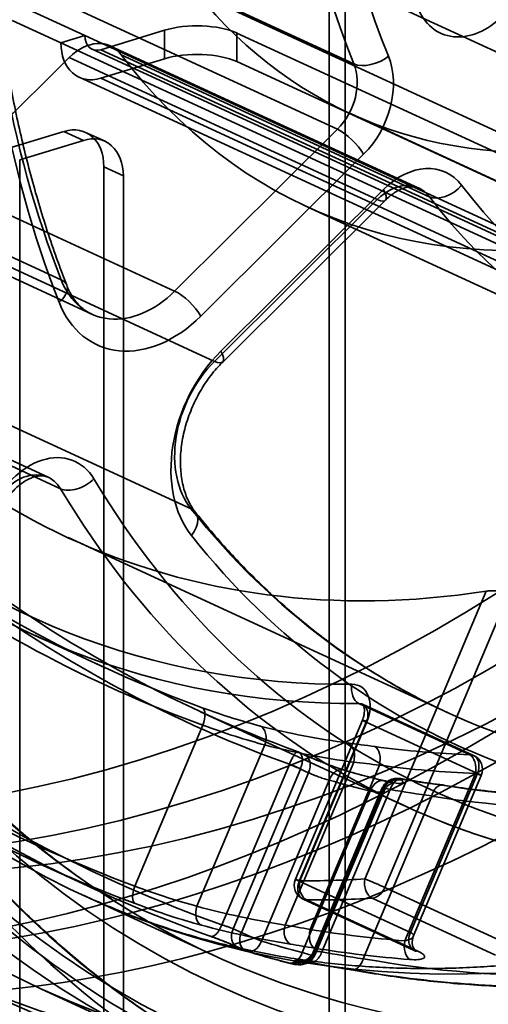
# Model space of a CAD drawing. Units: millimetres. Extents: x -186 to 614, y -812 to 212.
# Drawn here: x 144 to 153, y -236 to -217 of the extents above; entities that cross this region are included whole.
import ezdxf

# ---------------------------------------------------------------- set-up
doc = ezdxf.new("R2010")
doc.units = ezdxf.units.MM
doc.layers.add('1', color=7, linetype='Continuous', true_color=0xffffff)

msp = doc.modelspace()

# ---------------------------------------------------------------- linework, layer by layer
at = {"layer": '1', "color": 252, "linetype": 'Continuous', "lineweight": 35}
for p, q in [((149.929, -580.34), (149.929, -199.236)), ((150.239, -580.245), (150.239, -199.141))]:
    msp.add_line(p, q, dxfattribs=at)
at = {"layer": '1', "color": 3, "linetype": 'Continuous', "lineweight": 35}
for p, q in [((144.414, -214.759), (150.411, -217.525)), ((153.572, -217.473), (147.575, -214.707)), ((150.089, -218.8), (144.092, -216.033)), ((147.351, -216.148), (153.348, -218.914)), ((151.671, -219.944), (145.675, -217.178)), ((141.701, -220.554), (144.868, -217.402)), ((144.868, -217.402), (150.865, -220.168)), ((151.878, -220.114), (145.882, -217.347)), ((150.341, -218.495), (156.338, -221.261)), ((146.922, -221.952), (150.089, -218.8)), ((138.718, -218.967), (144.715, -221.734)), ((146.922, -221.952), (140.926, -219.186)), ((150.598, -219.287), (147.432, -222.44)), ((139.312, -219.634), (145.309, -222.4)), ((147.82, -223.124), (150.986, -219.972)), ((150.865, -220.168), (147.698, -223.32)), ((147.857, -223.333), (151.023, -220.18)), ((149.503, -220.311), (155.5, -223.077)), ((141.701, -220.554), (147.698, -223.32)), ((147.241, -226.191), (141.245, -223.425)), ((144.458, -225.576), (142.213, -224.54)), ((144.703, -225.802), (142.052, -224.579)), ((144.847, -226.753), (152.233, -230.16)), ((152.982, -227.796), (150.622, -233.402)), ((151.013, -233.566), (153.423, -227.843)), ((144.199, -228.656), (145.571, -229.289)), ((150.506, -229.984), (152.668, -230.981)), ((152.738, -230.996), (150.575, -229.998)), ((147.427, -230.146), (151.395, -231.976)), ((150.576, -230.309), (149.272, -233.407)), ((147.468, -230.404), (146.147, -233.542)), ((150.651, -230.348), (149.347, -233.446)), ((150.663, -230.338), (149.359, -233.436)), ((152.813, -231.345), (150.651, -230.348)), ((147.356, -233.933), (148.678, -230.791)), ((149.324, -230.925), (149.438, -230.978)), ((149.454, -230.985), (149.336, -230.93)), ((147.84, -234.295), (149.156, -231.169)), ((149.37, -231.26), (148.059, -234.372)), ((150.406, -231.125), (149.07, -234.299)), ((149.53, -231.334), (149.37, -231.26)), ((149.561, -234.385), (150.908, -231.186)), ((148.22, -234.446), (149.53, -231.334)), ((152.774, -231.345), (151.401, -234.606)), ((151.509, -234.443), (152.813, -231.345)), ((151.566, -234.525), (152.888, -231.384)), ((149.931, -231.475), (148.611, -234.611)), ((150.963, -231.629), (149.616, -234.83)), ((149.625, -234.853), (150.976, -231.644)), ((150.983, -231.651), (149.632, -234.859)), ((151.116, -231.66), (149.786, -234.819)), ((149.406, -234.835), (150.73, -231.691)), ((149.651, -234.883), (150.996, -231.688)), ((150.592, -234.954), (151.924, -231.789)), ((144.261, -233.09), (145.322, -233.58)), ((149.347, -233.446), (151.509, -234.443)), ((153.413, -234.674), (151.013, -233.566)), ((149.423, -233.796), (151.585, -234.793)), ((151.652, -234.808), (149.49, -233.81)), ((150.765, -233.776), (153.165, -234.883)), ((148.059, -234.372), (148.22, -234.446)), ((148.135, -234.722), (148.296, -234.796)), ((148.315, -234.804), (148.155, -234.73))]:
    msp.add_line(p, q, dxfattribs=at)
at = {"layer": '1', "color": 60, "linetype": 'Continuous', "lineweight": 35}
for p, q in [((143.763, -216.679), (144.71, -217.116)), ((144.228, -216.537), (145.175, -216.974)), ((145.485, -217.249), (146.726, -216.87)), ((146.726, -216.87), (146.726, -217.426)), ((144.71, -217.116), (145.175, -216.974)), ((164.743, -226), (145.175, -216.974)), ((148.133, -216.925), (166.438, -225.369)), ((148.133, -217.481), (148.133, -216.925)), ((144.71, -217.116), (164.277, -226.142)), ((145.318, -217.242), (164.885, -226.268)), ((145.485, -217.249), (165.053, -226.276)), ((145.485, -217.806), (146.726, -217.426)), ((148.133, -217.481), (166.438, -225.925)), ((145.066, -217.787), (164.634, -226.813)), ((165.053, -226.832), (145.485, -217.806)), ((143.528, -219.22), (144.769, -218.841)), ((145.148, -219.016), (144.769, -218.841)), ((145.567, -219.034), (145.188, -218.86)), ((143.907, -219.395), (145.148, -219.016)), ((143.907, -219.395), (143.907, -336.179)), ((145.545, -334.461), (145.545, -219.531)), ((145.545, -219.531), (145.924, -219.706)), ((145.924, -334.636), (145.924, -219.706))]:
    msp.add_line(p, q, dxfattribs=at)
at = {"layer": '1', "color": 150, "linetype": 'Continuous', "lineweight": 35}
for p, q in [((145.154, -233.722), (147.679, -234.887)), ((144.316, -235.538), (146.841, -236.703))]:
    msp.add_line(p, q, dxfattribs=at)
at = {"layer": '1', "color": 3, "linetype": 'Continuous', "lineweight": 35}
for centre, start, end in [((152.612, -231.268), 337.1694, 65.2365), ((149.549, -233.523), 157.1694, 245.2365), ((148.421, -234.524), 245.2365, 252.8121)]:
    msp.add_arc(centre, 0.3, start, end, dxfattribs=at)
at = {"layer": '1', "color": 252, "linetype": 'Continuous', "lineweight": 35}
for centre, major_axis in [((160.242, -205.992), (21.805, 47.27)), ((160.495, -206.109), (21.805, 47.27)), ((159.503, -205.651), (-20.621, -44.702)), ((159.273, -205.545), (20.468, 44.371)), ((159.681, -205.734), (-20.502, -44.445)), ((159.451, -205.628), (20.35, 44.114)), ((158.349, -205.119), (-18.987, -41.161)), ((158.601, -205.235), (-18.987, -41.161)), ((158.349, -205.119), (15.666, 33.961)), ((158.601, -205.235), (-15.666, -33.961)), ((159.232, -205.527), (15.247, 33.053)), ((159.232, -205.527), (-15.079, -32.69)), ((161.126, -206.4), (-15.247, -33.053)), ((161.126, -206.4), (-15.079, -32.69))]:
    msp.add_ellipse(centre, major_axis=major_axis, ratio=0.718873, dxfattribs=at)
at = {"layer": '1', "color": 150, "linetype": 'Continuous', "lineweight": 35}
for centre, major_axis in [((158.475, -205.177), (-20.982, -45.484)), ((158.107, -205.007), (20.309, 44.027)), ((158.033, -204.973), (-20.175, -43.735)), ((156.771, -204.391), (14.242, 30.874)), ((158.033, -204.973), (14.242, 30.874)), ((158.349, -205.119), (-14.032, -30.419)), ((160.873, -206.284), (-14.032, -30.419)), ((161.189, -206.429), (13.823, 29.965)), ((161.189, -206.429), (-13.404, -29.057))]:
    msp.add_ellipse(centre, major_axis=major_axis, ratio=0.718873, dxfattribs=at)
at = {"layer": '1', "color": 3, "linetype": 'Continuous', "lineweight": 35}
for centre, major_axis in [((161.568, -206.604), (-18.933, -41.044)), ((161.126, -206.4), (18.095, 39.228)), ((161.442, -206.546), (-17.886, -38.773)), ((163.146, -207.332), (17.886, 38.773))]:
    msp.add_ellipse(centre, major_axis=major_axis, ratio=0.718873, dxfattribs=at)
at = {"layer": '1', "color": 150, "linetype": 'Continuous', "lineweight": 35}
for centre, major_axis, start_param, end_param in [((157.212, -204.595), (20.982, 45.484), 2.952337, 5.526993), ((157.139, -204.561), (-20.847, -45.193), 6.087784, 8.664704), ((156.771, -204.391), (-20.175, -43.735), 6.055217, 8.644365), ((147.113, -199.936), (-15.289, -33.144), 5.688365, 8.330901), ((147.113, -199.936), (14.451, 31.328), 2.141307, 5.189308), ((156.771, -204.391), (-15.289, -33.144), 5.688365, 8.330901), ((156.771, -204.391), (14.451, 31.328), 2.141307, 5.189308), ((158.349, -205.119), (-13.195, -28.603), 5.199904, 6.664671), ((160.873, -206.284), (13.195, 28.603), 2.45239, 3.629879)]:
    msp.add_ellipse(centre, major_axis=major_axis, ratio=0.718873, start_param=start_param, end_param=end_param, dxfattribs=at)
at = {"layer": '1', "color": 254, "linetype": 'Continuous', "lineweight": 35}
for centre, major_axis, start_param, end_param in [((146.166, -199.499), (15.456, 33.507), 2.596, 5.189308), ((146.166, -199.499), (-14.284, -30.964), 5.282899, 8.330901), ((148.375, -200.518), (-15.395, -33.374), 5.737593, 8.330901), ((148.375, -200.518), (14.345, 31.098), 2.141307, 5.189311)]:
    msp.add_ellipse(centre, major_axis=major_axis, ratio=0.718873, start_param=start_param, end_param=end_param, dxfattribs=at)
at = {"layer": '1', "color": 3, "linetype": 'Continuous', "lineweight": 35}
for centre, major_axis, ratio, start_param, end_param in [((163.146, -207.332), (-10.807, -23.428), 0.718873, 4.888414, 5.677384), ((162.83, -207.186), (10.598, 22.974), 0.718873, 1.746822, 2.535792), ((162.83, -207.186), (-7.33, -15.891), 0.718873, 4.86762, 5.698178), ((163.146, -207.332), (7.121, 15.437), 0.718873, 1.726028, 2.556586), ((156.834, -204.42), (6.493, 14.075), 0.718873, 2.803278, 3.573731), ((152.724, -215.566), (-0.628, -1.362), 0.718873, 5.668126, 7.377295), ((145.256, -218.086), (0.419, 0.908), 0.718873, 5.914818, 7.377295), ((156.834, -204.42), (7.33, 15.891), 0.718873, 2.773225, 3.603783), ((150.766, -217.229), (-0.462, -0.192), 0.579545, 0.490457, 2.061253), ((150.017, -218.261), (-0.628, -1.362), 0.718873, 1.094109, 2.556586), ((149.701, -218.115), (0.419, 0.908), 0.718873, 4.235702, 5.698178), ((150.283, -219.142), (-0.353, 0.354), 0.318957, 4.002585, 5.573381), ((151.568, -220.998), (-0.628, -1.362), 0.718873, 2.773225, 4.235702), ((151.252, -220.852), (0.419, 0.908), 0.718873, 5.914818, 7.377295), ((152.191, -219.744), (-0.399, -0.301), 0.648509, 0.335075, 1.905871), ((163.146, -207.332), (7.121, 15.437), 0.718873, 2.773225, 3.603783), ((150.671, -219.826), (-0.353, 0.354), 0.318957, 2.431789, 4.002585), ((162.83, -207.186), (-7.33, -15.891), 0.718873, 5.914818, 6.745376), ((155.445, -203.78), (10.598, 22.974), 0.718873, 2.69689, 3.586262), ((144.357, -222.021), (-0.466, -0.182), 0.571438, 2.074117, 3.644914), ((146.147, -220.584), (0.838, 1.816), 0.718873, 2.535792, 4.235702), ((147.116, -222.294), (-0.353, 0.354), 0.318957, 4.002585, 5.573381), ((146.462, -220.729), (-1.047, -2.27), 0.718873, 5.677384, 7.377295), ((148.789, -224.834), (-1.047, -2.27), 0.718873, 4.235702, 5.935612), ((147.504, -222.978), (-0.353, 0.354), 0.318957, 2.431789, 4.002585), ((148.473, -224.689), (0.838, 1.816), 0.718873, 1.094109, 2.794019), ((144.355, -226.63), (-0.628, -1.362), 0.718873, 2.684452, 4.759301), ((144.039, -226.484), (0.419, 0.908), 0.718873, 5.826044, 7.900893), ((155.445, -203.78), (-11.31, -24.517), 0.718873, 6.038291, 6.609064), ((145.035, -225.461), (-0.429, -0.256), 0.623763, 0.403405, 1.974202), ((163.146, -207.332), (11.226, 24.336), 0.718873, 2.684452, 3.515875), ((162.83, -207.186), (-11.435, -24.79), 0.718873, 5.826044, 6.657468), ((155.634, -203.867), (11.435, 24.79), 0.718873, 2.896699, 3.467471), ((162.83, -207.186), (10.598, 22.974), 0.718873, 2.794019, 3.582989), ((146.933, -226.567), (-0.391, -0.311), 0.653573, 1.888978, 3.459774), ((157.269, -204.621), (13.774, 23.586), 0.943218, 3.039491, 3.311704), ((163.146, -207.332), (-10.807, -23.428), 0.718873, 5.935612, 6.724582), ((157.387, -204.68), (13.81, 23.912), 0.940829, 3.034711, 3.306924), ((159.125, -205.477), (13.774, 23.586), 0.943218, 3.007443, 3.312037), ((159.006, -205.418), (13.81, 23.912), 0.940829, 3.002664, 3.309774), ((150.562, -229.697), (-0.002, 0.3), 0.658556, 1.270581, 2.841377), ((150.26, -230.183), (-0.251, -0.545), 0.718873, 1.617708, 3.467471), ((147.35, -230.345), (-0.102, -0.282), 0.440264, 1.519373, 3.080306), ((150.45, -230.271), (0.126, 0.272), 0.718873, 4.759301, 6.609064), ((157.548, -204.745), (15.511, 26.858), 0.940829, 3.055403, 3.297466), ((150.853, -230.425), (0.276, -0.116), 0.032598, 2.338863, 3.909659), ((157.591, -204.77), (-11.435, -24.79), 0.718873, 0.131327, 0.218817), ((148.489, -230.704), (-0.074, -0.291), 0.689155, 1.44484, 3.015636), ((157.666, -204.804), (15.555, 27.178), 0.938742, 3.051541, 3.293604), ((161.442, -206.546), (13.949, 30.238), 0.718873, 2.751567, 3.474105), ((158.846, -205.353), (15.511, 26.858), 0.940829, 3.039214, 3.311839), ((158.727, -205.294), (15.555, 27.178), 0.938742, 3.035352, 3.307977), ((157.78, -204.857), (11.561, 25.062), 0.718873, 3.27292, 3.360409), ((150.217, -231.038), (-0.04, -0.297), 0.678566, 1.363892, 2.934688), ((150.745, -231.109), (-0.04, -0.297), 0.579659, 1.388366, 2.934302), ((157.182, -204.581), (11.738, 24.649), 0.808832, 3.395134, 3.477355), ((149.328, -231.257), (-0.126, -0.272), 0.718873, 1.617708, 3.221119), ((152.612, -231.268), (0.126, 0.272), 0.718873, 4.759301, 6.609064), ((152.612, -231.268), (-0.011, -0.3), 0.565676, 1.332561, 2.868334), ((149.069, -231.134), (0.0501, 0.0866), 0.940901, 4.845633, 4.869154), ((149.235, -231.209), (-0.184, 0.078), 0.032598, 3.909659, 5.169891), ((149.236, -231.207), (0.186, -0.073), 0.043494, 0.767134, 2.027455), ((149.148, -231.174), (0.128, 0.271), 0.7934, 4.76686, 4.790375), ((150.12, -231.563), (-0.086, -0.287), 0.691579, 3.044127, 4.614924), ((157.344, -204.657), (11.862, 24.922), 0.807855, 3.39497, 3.477191), ((162.83, -207.186), (13.949, 30.238), 0.718873, 2.751567, 3.474105), ((159.8, -205.789), (11.435, 24.79), 0.718873, 3.242879, 3.284317), ((151.244, -231.754), (0.205, 0.219), 0.961551, 0.465922, 1.921832), ((151.251, -231.761), (0.205, 0.219), 0.961581, 0.464337, 1.920802), ((151.305, -231.747), (-0.053, -0.295), 0.683303, 2.965726, 4.536522), ((159.359, -205.585), (11.435, 24.79), 0.718873, 3.326412, 3.366282), ((152.612, -231.268), (-0.276, 0.116), 0.032598, 2.211353, 3.909659), ((159.611, -205.701), (-11.561, -25.062), 0.718873, 0.101286, 0.142724), ((150.92, -231.778), (-0.07, -0.292), 0.688073, 3.004906, 4.575702), ((159.169, -205.497), (-11.561, -25.062), 0.718873, 0.184819, 0.225372), ((158.964, -205.403), (11.738, 24.649), 0.808832, 3.376165, 3.525759), ((163.146, -207.332), (-14.158, -30.692), 0.718873, 5.89316, 6.615698), ((158.801, -205.326), (11.862, 24.922), 0.807855, 3.375302, 3.525595), ((146.266, -233.602), (0.105, 0.281), 0.440661, 1.523787, 3.087609), ((149.549, -233.523), (0.276, -0.116), 0.032598, 2.338863, 3.909659), ((149.549, -233.523), (-0.126, -0.272), 0.718873, 4.759301, 6.597799), ((149.549, -233.523), (0.002, 0.3), 0.661021, 1.280043, 2.850839), ((155.445, -203.78), (-12.985, -28.149), 0.718873, 0.314614, 0.368558), ((150.812, -233.489), (-0.018, 0.299), 0.648461, 1.235568, 2.806364), ((150.812, -233.489), (-0.276, 0.116), 0.032598, 3.909659, 5.480455), ((150.812, -233.489), (-0.126, -0.272), 0.718873, 0.368558, 1.617708), ((147.545, -234.021), (0.078, 0.29), 0.68997, 1.453607, 3.024404), ((157.78, -204.857), (-12.985, -28.149), 0.718873, 0.12205, 0.199805), ((155.634, -203.867), (13.111, 28.422), 0.718873, 3.456206, 3.510151), ((157.97, -204.944), (13.111, 28.422), 0.718873, 3.263643, 3.341398), ((147.721, -234.235), (0.101, 0.283), 0.440043, 3.076514, 4.658675), ((149.259, -234.386), (0.047, 0.296), 0.681312, 1.381176, 2.951973), ((148.261, -234.45), (0.126, 0.272), 0.718873, 1.617708, 3.23691), ((148.421, -234.524), (0.126, 0.272), 0.718873, 1.617708, 3.23691), ((148.421, -234.524), (-0.276, 0.116), 0.032598, 0.768066, 2.338863), ((149.723, -234.461), (0.049, 0.296), 0.583057, 1.405349, 2.954325), ((157.401, -204.68), (13.323, 27.992), 0.807855, 3.370656, 3.443373), ((151.711, -234.521), (-0.126, -0.272), 0.718873, 4.759301, 6.597799), ((148.421, -234.524), (0.089, 0.287), 0.691986, 3.04982, 4.620616), ((159.611, -205.701), (12.985, 28.149), 0.718873, 3.23691, 3.273781), ((151.564, -234.683), (0.023, 0.299), 0.57189, 1.35519, 2.895119), ((159.422, -205.614), (-13.111, -28.422), 0.718873, 0.095318, 0.132189), ((149.217, -234.748), (0.074, 0.291), 0.689077, 3.014823, 4.585619), ((149.357, -234.743), (-0.193, -0.229), 0.962896, 0.386622, 1.870036), ((149.364, -234.749), (-0.193, -0.23), 0.962918, 0.385187, 1.869094), ((149.597, -234.731), (0.059, 0.294), 0.685166, 2.979791, 4.550588), ((157.563, -204.757), (13.448, 28.265), 0.807003, 3.370514, 3.443231), ((159.169, -205.497), (12.985, 28.149), 0.718873, 3.311206, 3.34725), ((158.98, -205.41), (-13.111, -28.422), 0.718873, 0.169613, 0.206268), ((158.744, -205.303), (13.323, 27.992), 0.807855, 3.358201, 3.522466), ((158.582, -205.226), (13.448, 28.265), 0.807003, 3.357439, 3.522325)]:
    msp.add_ellipse(centre, major_axis=major_axis, ratio=ratio, start_param=start_param, end_param=end_param, dxfattribs=at)
at = {"layer": '1', "color": 60, "linetype": 'Continuous', "lineweight": 35}
for centre, major_axis, ratio, start_param, end_param in [((144.228, -218.39), (0.584, -1.913), 0.585049, 2.660317, 4.231114), ((147.357, -217.161), (-1, 0), 0.375419, 3.824717, 5.395513), ((145.485, -216.879), (0.168, 0.363), 0.718873, 2.141307, 3.712103), ((145.485, -216.879), (-0.419, -0.908), 0.718873, 5.282899, 6.853696), ((147.357, -217.718), (1, 0), 0.375419, 0.683124, 2.25392), ((144.769, -219.768), (-0.419, -0.908), 0.718873, 2.141307, 3.712103), ((145.148, -219.942), (0.419, 0.908), 0.718873, 5.282899, 6.853696)]:
    msp.add_ellipse(centre, major_axis=major_axis, ratio=ratio, start_param=start_param, end_param=end_param, dxfattribs=at)
at = {"layer": '1', "color": 150, "linetype": 'Continuous', "lineweight": 35}
for points, knots in [([(146.869, -234.485), (146.855, -234.478), (146.682, -234.386), (146.354, -234.203), (145.892, -233.925), (145.438, -233.631), (144.993, -233.321), (144.557, -232.996), (144.131, -232.655), (143.714, -232.3), (143.307, -231.929), (142.91, -231.544), (142.523, -231.145), (142.147, -230.731), (141.782, -230.304), (141.427, -229.862), (141.084, -229.408), (140.752, -228.94), (140.432, -228.459), (140.123, -227.966), (139.826, -227.46), (139.541, -226.942), (139.268, -226.412), (139.008, -225.871), (138.759, -225.319), (138.524, -224.756), (138.301, -224.182), (138.092, -223.598), (137.895, -223.005), (137.711, -222.401), (137.54, -221.789), (137.383, -221.167), (137.239, -220.537), (137.109, -219.899), (136.992, -219.253), (136.889, -218.6), (136.799, -217.939), (136.723, -217.272), (136.661, -216.599), (136.613, -215.919), (136.579, -215.234), (136.558, -214.544), (136.552, -213.85), (136.559, -213.15), (136.58, -212.447), (136.615, -211.74), (136.664, -211.03), (136.727, -210.318), (136.804, -209.603), (136.894, -208.886), (136.998, -208.167), (137.116, -207.448), (137.248, -206.728), (137.393, -206.007), (137.551, -205.287), (137.723, -204.567), (137.908, -203.848), (138.106, -203.13), (138.317, -202.415), (138.542, -201.701), (138.779, -200.99), (139.028, -200.283), (139.291, -199.578), (139.565, -198.878), (139.852, -198.181), (140.151, -197.489), (140.462, -196.803), (140.784, -196.122), (141.118, -195.446), (141.463, -194.777), (141.82, -194.114), (142.187, -193.459), (142.565, -192.811), (142.954, -192.17), (143.353, -191.538), (143.761, -190.914), (144.18, -190.299), (144.608, -189.693), (145.046, -189.096), (145.492, -188.51), (145.948, -187.934), (146.412, -187.368), (146.884, -186.813), (147.364, -186.269), (147.852, -185.737), (148.347, -185.216), (148.849, -184.708), (149.359, -184.212), (149.874, -183.728), (150.397, -183.258), (150.925, -182.801), (151.458, -182.357), (151.997, -181.927), (152.541, -181.51), (153.09, -181.108), (153.643, -180.721), (154.2, -180.348), (154.761, -179.99), (155.326, -179.647), (155.893, -179.319), (156.463, -179.006), (157.036, -178.709), (157.611, -178.428), (158.188, -178.163), (158.766, -177.913), (159.345, -177.68), (159.925, -177.464), (160.506, -177.263), (161.087, -177.079), (161.667, -176.912), (162.247, -176.762), (162.827, -176.628), (163.405, -176.511), (163.982, -176.411), (164.557, -176.329), (165.13, -176.263), (165.7, -176.214), (166.268, -176.183), (166.833, -176.168), (167.394, -176.171), (167.952, -176.191), (168.506, -176.228), (169.055, -176.283), (169.6, -176.354), (170.14, -176.443), (170.675, -176.548), (171.204, -176.671), (171.727, -176.811), (172.244, -176.967), (172.755, -177.14), (173.109, -177.274), (173.294, -177.348), (173.312, -177.355)], [0, 0, 0, 0, 0.000699, 0.00855, 0.0164, 0.024249, 0.032097, 0.039943, 0.047787, 0.055629, 0.063468, 0.071304, 0.079137, 0.086968, 0.094795, 0.10262, 0.110441, 0.118259, 0.126075, 0.133887, 0.141697, 0.149504, 0.157309, 0.165112, 0.172913, 0.180712, 0.188509, 0.196304, 0.204098, 0.21189, 0.219682, 0.227472, 0.235262, 0.24305, 0.250839, 0.258626, 0.266413, 0.2742, 0.281986, 0.289772, 0.297558, 0.305344, 0.31313, 0.320916, 0.328702, 0.336487, 0.344273, 0.352059, 0.359845, 0.367632, 0.375418, 0.383204, 0.390991, 0.398778, 0.406565, 0.414352, 0.422139, 0.429926, 0.437714, 0.445501, 0.453289, 0.461077, 0.468865, 0.476653, 0.484441, 0.492228, 0.500016, 0.507804, 0.515592, 0.52338, 0.531168, 0.538956, 0.546743, 0.554531, 0.562318, 0.570106, 0.577893, 0.58568, 0.593467, 0.601253, 0.60904, 0.616826, 0.624612, 0.632398, 0.640184, 0.647969, 0.655754, 0.663539, 0.671324, 0.679109, 0.686894, 0.694679, 0.702463, 0.710248, 0.718033, 0.725817, 0.733602, 0.741387, 0.749172, 0.756958, 0.764744, 0.772531, 0.780318, 0.788106, 0.795895, 0.803685, 0.811476, 0.819269, 0.827063, 0.834858, 0.842655, 0.850455, 0.858256, 0.86606, 0.873866, 0.881674, 0.889486, 0.8973, 0.905117, 0.912938, 0.920761, 0.928587, 0.936417, 0.94425, 0.952085, 0.959924, 0.967765, 0.975608, 0.983454, 0.991301, 0.99915, 1, 1, 1, 1]), ([(153.391, -235.076), (153.217, -235.092), (152.861, -235.118), (152.324, -235.141), (151.781, -235.148), (151.24, -235.139), (150.704, -235.113), (150.171, -235.07), (149.643, -235.01), (149.119, -234.933), (148.6, -234.839), (148.086, -234.729), (147.577, -234.602), (147.075, -234.457), (146.578, -234.296), (146.087, -234.119), (145.615, -233.929), (145.308, -233.793), (145.16, -233.725)], [0, 0, 0, 0, 0.058496, 0.120645, 0.182924, 0.245338, 0.307891, 0.370586, 0.433422, 0.496399, 0.559513, 0.622758, 0.686126, 0.749606, 0.813184, 0.876846, 0.940574, 1, 1, 1, 1])]:
    msp.add_open_spline(points, degree=3, knots=knots, dxfattribs=at)
at = {"layer": '1', "color": 3, "linetype": 'Continuous', "lineweight": 35}
for points, knots in [([(144.822, -221.839), (144.788, -221.75), (144.688, -221.489), (144.531, -221.049), (144.357, -220.516), (144.196, -219.973), (144.049, -219.421), (143.914, -218.861), (143.793, -218.292), (143.686, -217.716), (143.592, -217.131), (143.512, -216.54), (143.446, -215.942), (143.393, -215.338), (143.354, -214.728), (143.329, -214.112), (143.318, -213.491), (143.321, -212.866), (143.337, -212.237), (143.368, -211.604), (143.412, -210.968), (143.47, -210.33), (143.542, -209.689), (143.628, -209.046), (143.727, -208.402), (143.84, -207.757), (143.967, -207.111), (144.107, -206.466), (144.26, -205.821), (144.426, -205.177), (144.603, -204.545), (144.742, -204.083), (144.819, -203.836), (144.833, -203.79)], [0, 0, 0, 0, 0.017613, 0.051339, 0.085059, 0.118772, 0.152478, 0.186179, 0.219874, 0.253565, 0.287252, 0.320937, 0.35462, 0.3883, 0.42198, 0.455658, 0.489336, 0.523014, 0.556691, 0.590369, 0.624047, 0.657726, 0.691405, 0.725085, 0.758766, 0.792448, 0.826131, 0.859814, 0.893498, 0.927184, 0.96087, 0.992783, 1, 1, 1, 1]), ([(144.167, -246.114), (144.277, -246.158), (144.586, -246.278), (145.098, -246.463), (145.706, -246.664), (146.32, -246.849), (146.94, -247.016), (147.567, -247.166), (148.199, -247.3), (148.836, -247.416), (149.479, -247.515), (150.126, -247.597), (150.778, -247.662), (151.435, -247.709), (152.095, -247.739), (152.76, -247.752), (153.428, -247.748), (154.099, -247.726), (154.773, -247.687), (155.45, -247.631), (156.129, -247.557), (156.811, -247.466), (157.494, -247.358), (158.178, -247.233), (158.864, -247.09), (159.551, -246.931), (160.239, -246.755), (160.927, -246.561), (161.615, -246.351), (162.303, -246.124), (162.99, -245.88), (163.677, -245.62), (164.362, -245.344), (165.046, -245.051), (165.729, -244.742), (166.409, -244.416), (167.087, -244.075), (167.763, -243.718), (168.436, -243.346), (169.106, -242.958), (169.772, -242.555), (170.435, -242.136), (171.094, -241.703), (171.749, -241.255), (172.399, -240.792), (173.044, -240.315), (173.685, -239.823), (174.32, -239.318), (174.95, -238.799), (175.574, -238.266), (176.191, -237.72), (176.803, -237.161), (177.408, -236.589), (178.006, -236.005), (178.596, -235.408), (179.18, -234.799), (179.756, -234.178), (180.324, -233.546), (180.885, -232.902), (181.436, -232.247), (181.98, -231.582), (182.515, -230.905), (183.04, -230.219), (183.557, -229.523), (184.064, -228.817), (184.562, -228.101), (185.049, -227.377), (185.527, -226.644), (185.995, -225.902), (186.452, -225.153), (186.899, -224.395), (187.334, -223.63), (187.759, -222.858), (188.173, -222.079), (188.576, -221.293), (188.967, -220.501), (189.346, -219.703), (189.714, -218.9), (190.02, -218.205), (190.202, -217.777), (190.268, -217.619)], [0, 0, 0, 0, 0.007177, 0.020084, 0.032992, 0.0459, 0.058811, 0.071722, 0.084636, 0.097551, 0.110469, 0.123389, 0.136311, 0.149237, 0.162165, 0.175096, 0.18803, 0.200967, 0.213907, 0.22685, 0.239796, 0.252744, 0.265696, 0.27865, 0.291606, 0.304565, 0.317527, 0.33049, 0.343456, 0.356423, 0.369393, 0.382364, 0.395337, 0.408311, 0.421286, 0.434262, 0.44724, 0.460218, 0.473198, 0.486178, 0.499158, 0.51214, 0.525121, 0.538103, 0.551086, 0.564069, 0.577051, 0.590034, 0.603018, 0.616001, 0.628984, 0.641967, 0.65495, 0.667933, 0.680916, 0.693899, 0.706882, 0.719865, 0.732847, 0.745829, 0.758812, 0.771794, 0.784775, 0.797757, 0.810739, 0.82372, 0.836702, 0.849683, 0.862664, 0.875645, 0.888626, 0.901606, 0.914587, 0.927568, 0.940549, 0.953529, 0.96651, 0.979491, 0.992471, 1, 1, 1, 1]), ([(142.616, -247.639), (142.625, -247.643), (142.836, -247.74), (143.25, -247.925), (143.866, -248.179), (144.489, -248.416), (145.119, -248.637), (145.755, -248.841), (146.397, -249.028), (147.046, -249.198), (147.701, -249.351), (148.361, -249.487), (149.026, -249.605), (149.697, -249.707), (150.372, -249.791), (151.052, -249.859), (151.736, -249.908), (152.425, -249.941), (153.117, -249.956), (153.813, -249.953), (154.512, -249.933), (155.213, -249.896), (155.918, -249.841), (156.625, -249.768), (157.334, -249.678), (158.045, -249.571), (158.758, -249.447), (159.471, -249.305), (160.186, -249.145), (160.901, -248.969), (161.616, -248.775), (162.332, -248.564), (163.047, -248.336), (163.762, -248.091), (164.475, -247.83), (165.188, -247.551), (165.899, -247.257), (166.608, -246.945), (167.315, -246.617), (168.02, -246.273), (168.722, -245.913), (169.42, -245.537), (170.116, -245.146), (170.808, -244.739), (171.497, -244.316), (172.181, -243.878), (172.861, -243.425), (173.536, -242.958), (174.206, -242.476), (174.871, -241.979), (175.53, -241.468), (176.184, -240.943), (176.832, -240.405), (177.473, -239.853), (178.108, -239.287), (178.736, -238.709), (179.358, -238.117), (179.972, -237.513), (180.578, -236.897), (181.177, -236.269), (181.768, -235.629), (182.351, -234.977), (182.925, -234.314), (183.491, -233.64), (184.047, -232.955), (184.595, -232.26), (185.134, -231.554), (185.663, -230.839), (186.182, -230.114), (186.692, -229.38), (187.191, -228.636), (187.68, -227.884), (188.159, -227.123), (188.627, -226.355), (189.085, -225.578), (189.531, -224.794), (189.966, -224.002), (190.39, -223.204), (190.802, -222.399), (191.203, -221.588), (191.592, -220.771), (191.969, -219.948), (192.288, -219.224), (192.48, -218.773), (192.553, -218.599)], [0, 0, 0, 0, 0.000536, 0.012697, 0.024857, 0.037019, 0.049182, 0.061348, 0.073518, 0.085693, 0.097875, 0.110063, 0.122259, 0.134464, 0.146679, 0.158903, 0.171138, 0.183384, 0.195641, 0.20791, 0.220191, 0.232484, 0.244788, 0.257105, 0.269433, 0.281773, 0.294124, 0.306487, 0.318859, 0.331242, 0.343635, 0.356037, 0.368447, 0.380866, 0.393292, 0.405726, 0.418166, 0.430613, 0.443065, 0.455522, 0.467984, 0.48045, 0.492919, 0.505392, 0.517868, 0.530347, 0.542827, 0.55531, 0.567793, 0.580279, 0.592765, 0.605252, 0.617739, 0.630227, 0.642715, 0.655203, 0.667691, 0.680178, 0.692666, 0.705152, 0.717639, 0.730125, 0.74261, 0.755094, 0.767578, 0.780062, 0.792544, 0.805026, 0.817508, 0.829989, 0.842469, 0.854949, 0.867428, 0.879907, 0.892385, 0.904863, 0.917341, 0.929819, 0.942296, 0.954774, 0.967251, 0.979728, 0.992206, 1, 1, 1, 1]), ([(151.023, -220.18), (151.037, -220.166), (151.08, -220.126), (151.152, -220.067), (151.238, -220.01), (151.323, -219.967), (151.402, -219.937), (151.476, -219.921), (151.542, -219.916), (151.603, -219.921), (151.644, -219.932), (151.666, -219.942), (151.672, -219.945)], [0, 0, 0, 0, 0.053351, 0.160808, 0.267895, 0.374958, 0.482533, 0.591736, 0.70444, 0.82377, 0.955022, 1, 1, 1, 1]), ([(145.309, -222.4), (145.283, -222.388), (145.223, -222.356), (145.133, -222.293), (145.043, -222.208), (144.963, -222.108), (144.894, -221.999), (144.85, -221.907), (144.828, -221.853), (144.822, -221.839)], [0, 0, 0, 0, 0.128316, 0.30613, 0.479545, 0.646386, 0.807297, 0.951961, 1, 1, 1, 1]), ([(147.324, -226.256), (147.313, -226.241), (147.276, -226.192), (147.22, -226.102), (147.161, -225.979), (147.112, -225.845), (147.075, -225.7), (147.049, -225.547), (147.035, -225.385), (147.033, -225.217), (147.044, -225.044), (147.068, -224.867), (147.105, -224.688), (147.154, -224.509), (147.215, -224.332), (147.288, -224.157), (147.372, -223.988), (147.465, -223.825), (147.568, -223.67), (147.679, -223.525), (147.777, -223.414), (147.837, -223.352), (147.857, -223.333)], [0, 0, 0, 0, 0.025669, 0.081285, 0.135784, 0.189273, 0.242132, 0.294632, 0.346952, 0.399209, 0.451456, 0.503735, 0.556064, 0.608447, 0.660873, 0.713325, 0.765781, 0.818211, 0.870587, 0.922886, 0.975092, 1, 1, 1, 1]), ([(143.493, -226.291), (143.501, -226.27), (143.528, -226.21), (143.579, -226.112), (143.65, -226.001), (143.727, -225.9), (143.81, -225.81), (143.896, -225.732), (143.983, -225.668), (144.069, -225.618), (144.151, -225.582), (144.228, -225.559), (144.298, -225.548), (144.361, -225.549), (144.413, -225.558), (144.444, -225.569), (144.458, -225.576)], [0, 0, 0, 0, 0.036386, 0.109973, 0.183476, 0.256733, 0.329658, 0.402218, 0.47446, 0.546562, 0.618792, 0.691701, 0.766273, 0.844144, 0.928069, 1, 1, 1, 1]), ([(151.631, -229.863), (151.532, -229.811), (151.293, -229.681), (150.92, -229.463), (150.512, -229.203), (150.112, -228.928), (149.722, -228.638), (149.342, -228.332), (148.97, -228.011), (148.609, -227.675), (148.258, -227.325), (147.918, -226.96), (147.607, -226.603), (147.411, -226.365), (147.324, -226.256)], [0, 0, 0, 0, 0.060166, 0.147107, 0.234034, 0.32094, 0.407818, 0.494665, 0.581475, 0.668244, 0.75497, 0.841651, 0.928284, 1, 1, 1, 1]), ([(153.423, -227.843), (153.403, -227.833), (153.378, -227.825), (153.325, -227.81), (153.295, -227.804), (153.232, -227.795), (153.199, -227.791), (153.132, -227.787), (153.097, -227.787), (153.035, -227.79), (153.007, -227.792), (152.982, -227.796)], [0, 0, 0, 0, 0.193365, 0.193365, 0.386283, 0.386283, 0.585919, 0.585919, 0.801478, 0.801478, 1, 1, 1, 1]), ([(150.575, -229.998), (150.575, -229.998), (150.576, -229.999), (150.579, -229.999), (150.59, -230.012), (150.602, -230.038), (150.613, -230.079), (150.616, -230.134), (150.611, -230.198), (150.596, -230.258), (150.582, -230.294), (150.576, -230.309)], [0, 0, 0, 0, 0.002973, 0.183979, 0.314747, 0.434192, 0.55862, 0.67901, 0.79947, 0.920831, 1, 1, 1, 1]), ([(149.324, -230.925), (149.324, -230.925), (149.323, -230.925), (149.322, -230.924), (149.321, -230.924), (149.312, -230.921), (149.302, -230.925), (149.281, -230.942), (149.269, -230.955), (149.247, -230.985), (149.235, -231.003), (149.213, -231.043), (149.201, -231.066), (149.179, -231.114), (149.167, -231.14), (149.157, -231.167)], [0, 0, 0, 0, 0.007439, 0.007439, 0.045268, 0.045268, 0.273505, 0.273505, 0.471441, 0.471441, 0.647278, 0.647278, 0.820443, 0.820443, 1, 1, 1, 1]), ([(149.324, -230.925), (149.324, -230.926), (149.325, -230.926), (149.329, -230.927), (149.332, -230.928), (149.353, -230.937), (149.368, -230.951), (149.39, -230.986), (149.398, -231.006), (149.406, -231.05), (149.408, -231.073), (149.406, -231.121), (149.403, -231.147), (149.391, -231.2), (149.383, -231.227), (149.372, -231.254)], [0, 0, 0, 0, 0.007439, 0.007439, 0.045266, 0.045266, 0.273487, 0.273487, 0.471406, 0.471406, 0.647231, 0.647231, 0.820403, 0.820403, 1, 1, 1, 1]), ([(149.438, -230.978), (149.481, -230.998), (149.531, -231.02), (149.641, -231.067), (149.702, -231.092), (149.825, -231.141), (149.889, -231.166), (150.012, -231.211), (150.072, -231.233), (150.162, -231.263), (150.195, -231.273), (150.226, -231.282)], [0, 0, 0, 0, 0.215805, 0.215805, 0.431139, 0.431139, 0.645763, 0.645763, 0.859813, 0.859813, 1, 1, 1, 1]), ([(149.768, -231.118), (149.739, -231.106), (149.68, -231.082), (149.596, -231.047), (149.518, -231.014), (149.474, -230.994), (149.454, -230.985)], [0, 0, 0, 0, 0.240703, 0.496066, 0.74996, 1, 1, 1, 1]), ([(150.207, -231.275), (150.202, -231.274), (150.177, -231.266), (150.125, -231.25), (150.046, -231.223), (149.958, -231.191), (149.866, -231.156), (149.802, -231.131), (149.77, -231.119), (149.768, -231.118)], [0, 0, 0, 0, 0.041806, 0.223428, 0.409225, 0.599651, 0.794107, 0.988508, 1, 1, 1, 1]), ([(150.989, -231.486), (150.904, -231.466), (150.663, -231.406), (150.403, -231.334), (150.229, -231.282), (150.207, -231.275)], [0, 0, 0, 0, 0.32479, 0.915419, 1, 1, 1, 1]), ([(148.011, -236.992), (147.92, -236.944), (147.668, -236.806), (147.258, -236.57), (146.787, -236.276), (146.324, -235.967), (145.869, -235.642), (145.424, -235.302), (144.989, -234.947), (144.563, -234.577), (144.147, -234.192), (143.742, -233.792), (143.346, -233.378), (142.961, -232.95), (142.587, -232.508), (142.224, -232.052), (141.949, -231.684), (141.794, -231.469), (141.754, -231.413)], [0, 0, 0, 0, 0.037467, 0.10465, 0.171825, 0.238991, 0.306145, 0.373283, 0.440404, 0.507506, 0.574588, 0.641647, 0.708684, 0.775697, 0.842686, 0.909651, 0.976592, 1, 1, 1, 1]), ([(149.931, -231.475), (149.915, -231.472), (149.898, -231.467), (149.851, -231.455), (149.821, -231.445), (149.758, -231.425), (149.725, -231.413), (149.663, -231.39), (149.632, -231.378), (149.577, -231.355), (149.551, -231.344), (149.53, -231.334)], [0, 0, 0, 0, 0.141283, 0.141283, 0.356391, 0.356391, 0.5711, 0.5711, 0.785592, 0.785592, 1, 1, 1, 1]), ([(151.359, -231.452), (151.357, -231.452), (151.329, -231.447), (151.287, -231.441), (151.225, -231.442), (151.171, -231.45), (151.118, -231.469), (151.064, -231.499), (151.015, -231.544), (150.982, -231.589), (150.967, -231.619), (150.963, -231.629)], [0, 0, 0, 0, 0.009436, 0.202755, 0.324303, 0.43149, 0.5425, 0.667097, 0.799973, 0.937594, 1, 1, 1, 1]), ([(151.333, -231.47), (151.332, -231.469), (151.331, -231.469), (151.327, -231.464), (151.327, -231.461), (151.334, -231.458), (151.342, -231.457), (151.363, -231.458), (151.377, -231.46), (151.393, -231.463)], [0, 0, 0, 0, 0.040492, 0.040492, 0.360324, 0.360324, 0.680564, 0.680564, 1, 1, 1, 1]), ([(151.333, -231.47), (151.334, -231.471), (151.335, -231.472), (151.337, -231.474), (151.337, -231.474), (151.339, -231.475), (151.339, -231.476), (151.34, -231.477)], [0, 0, 0, 0, 0.5, 0.5, 0.75, 0.75, 1, 1, 1, 1]), ([(152.142, -231.571), (152.059, -231.561), (151.815, -231.528), (151.554, -231.487), (151.377, -231.455), (151.358, -231.452)], [0, 0, 0, 0, 0.316806, 0.927938, 1, 1, 1, 1]), ([(150.983, -231.651), (150.985, -231.653), (150.987, -231.656), (151.002, -231.676), (151.001, -231.69), (150.969, -231.709), (150.938, -231.713), (150.852, -231.71), (150.795, -231.703), (150.73, -231.691)], [0, 0, 0, 0, 0.042749, 0.042749, 0.361515, 0.361515, 0.680749, 0.680749, 1, 1, 1, 1]), ([(151.116, -231.66), (151.077, -231.648), (151.043, -231.639), (150.994, -231.628), (150.976, -231.626), (150.96, -231.628), (150.961, -231.633), (150.973, -231.642), (150.974, -231.643), (150.976, -231.644)], [0, 0, 0, 0, 0.319648, 0.319648, 0.639963, 0.639963, 0.959563, 0.959563, 1, 1, 1, 1]), ([(150.983, -231.651), (150.982, -231.65), (150.982, -231.649), (150.98, -231.648), (150.979, -231.647), (150.977, -231.645), (150.976, -231.645), (150.976, -231.644)], [0, 0, 0, 0, 0.25, 0.25, 0.625, 0.625, 1, 1, 1, 1]), ([(150.996, -231.687), (150.999, -231.681), (151.011, -231.655), (151.039, -231.614), (151.082, -231.573), (151.126, -231.546), (151.163, -231.531), (151.189, -231.525), (151.203, -231.523), (151.206, -231.524), (151.196, -231.524), (151.172, -231.522), (151.13, -231.516), (151.072, -231.505), (151.021, -231.494), (150.992, -231.487), (150.99, -231.486)], [0, 0, 0, 0, 0.021914, 0.09828, 0.167905, 0.232318, 0.292345, 0.348778, 0.408222, 0.475068, 0.553499, 0.645652, 0.751835, 0.865216, 0.989728, 1, 1, 1, 1]), ([(151.016, -231.495), (151.103, -231.516), (151.178, -231.53), (151.291, -231.543), (151.33, -231.541), (151.369, -231.524), (151.369, -231.508), (151.346, -231.483), (151.343, -231.48), (151.34, -231.477)], [0, 0, 0, 0, 0.318167, 0.318167, 0.637032, 0.637032, 0.956957, 0.956957, 1, 1, 1, 1]), ([(152.181, -231.583), (152.179, -231.582), (152.177, -231.581), (152.164, -231.575), (152.152, -231.572), (152.119, -231.569), (152.097, -231.572), (152.054, -231.59), (152.033, -231.604), (151.995, -231.642), (151.977, -231.666), (151.948, -231.72), (151.935, -231.751), (151.927, -231.783)], [0, 0, 0, 0, 0.020766, 0.020766, 0.141676, 0.141676, 0.356654, 0.356654, 0.571222, 0.571222, 0.785605, 0.785605, 1, 1, 1, 1]), ([(155.502, -231.799), (155.4, -231.801), (155.103, -231.805), (154.612, -231.8), (154.032, -231.776), (153.455, -231.735), (152.881, -231.676), (152.446, -231.618), (152.202, -231.581), (152.146, -231.572)], [0, 0, 0, 0, 0.089835, 0.261692, 0.433594, 0.605548, 0.777551, 0.949602, 1, 1, 1, 1]), ([(152.135, -232.293), (152.148, -232.298), (152.318, -232.365), (152.65, -232.488), (153.134, -232.648), (153.625, -232.792), (154.122, -232.919), (154.625, -233.029), (155.133, -233.122), (155.646, -233.198), (156.165, -233.256), (156.687, -233.297), (157.214, -233.321), (157.744, -233.328), (158.277, -233.317), (158.633, -233.298), (158.811, -233.286)], [0, 0, 0, 0, 0.006085, 0.082468, 0.158858, 0.235257, 0.311671, 0.388104, 0.464559, 0.541039, 0.617546, 0.694084, 0.770654, 0.847258, 0.923895, 1, 1, 1, 1]), ([(147.84, -234.295), (147.855, -234.299), (147.87, -234.304), (147.906, -234.315), (147.928, -234.322), (147.97, -234.337), (147.991, -234.344), (148.028, -234.359), (148.045, -234.366), (148.059, -234.372)], [0, 0, 0, 0, 0.19725, 0.19725, 0.46527, 0.46527, 0.732775, 0.732775, 1, 1, 1, 1]), ([(148.155, -234.73), (148.119, -234.713), (148.077, -234.695), (147.984, -234.656), (147.933, -234.635), (147.829, -234.595), (147.775, -234.574), (147.686, -234.541), (147.648, -234.527), (147.613, -234.514)], [0, 0, 0, 0, 0.266741, 0.266741, 0.533992, 0.533992, 0.802218, 0.802218, 1, 1, 1, 1]), ([(147.62, -234.518), (147.638, -234.524), (147.683, -234.54), (147.759, -234.568), (147.826, -234.594), (147.864, -234.609), (147.874, -234.613)], [0, 0, 0, 0, 0.229614, 0.557568, 0.886832, 1, 1, 1, 1]), ([(151.401, -234.606), (151.434, -234.6), (151.464, -234.592), (151.513, -234.573), (151.533, -234.562), (151.561, -234.538), (151.569, -234.525), (151.571, -234.499), (151.566, -234.486), (151.544, -234.463), (151.529, -234.452), (151.509, -234.443)], [0, 0, 0, 0, 0.214243, 0.214243, 0.427074, 0.427074, 0.633732, 0.633732, 0.828888, 0.828888, 1, 1, 1, 1]), ([(151.585, -234.793), (151.589, -234.795), (151.603, -234.801), (151.619, -234.81), (151.626, -234.815), (151.619, -234.81), (151.602, -234.794), (151.579, -234.763), (151.557, -234.716), (151.544, -234.657), (151.545, -234.59), (151.557, -234.547), (151.566, -234.525)], [0, 0, 0, 0, 0.039719, 0.149467, 0.241704, 0.332979, 0.424836, 0.52082, 0.627796, 0.745204, 0.869243, 1, 1, 1, 1]), ([(147.874, -234.613), (147.892, -234.62), (147.938, -234.638), (148.009, -234.667), (148.079, -234.697), (148.118, -234.714), (148.135, -234.722)], [0, 0, 0, 0, 0.184381, 0.461993, 0.735595, 1, 1, 1, 1]), ([(149.143, -235.039), (149.165, -235.044), (149.214, -235.056), (149.274, -235.067), (149.33, -235.073), (149.38, -235.073), (149.433, -235.065), (149.488, -235.048), (149.543, -235.018), (149.594, -234.975), (149.63, -234.927), (149.646, -234.895), (149.651, -234.883)], [0, 0, 0, 0, 0.123699, 0.286929, 0.395455, 0.492799, 0.57273, 0.658276, 0.750131, 0.845862, 0.944299, 1, 1, 1, 1]), ([(149.616, -234.83), (149.612, -234.839), (149.599, -234.867), (149.569, -234.91), (149.525, -234.95), (149.48, -234.977), (149.44, -234.993), (149.41, -235), (149.391, -235.002), (149.384, -235.002), (149.388, -235.002), (149.406, -235.003), (149.441, -235.008), (149.486, -235.015), (149.521, -235.022), (149.538, -235.025)], [0, 0, 0, 0, 0.036031, 0.124187, 0.204103, 0.277152, 0.343276, 0.40188, 0.459516, 0.522772, 0.596727, 0.685672, 0.791533, 0.908934, 1, 1, 1, 1]), ([(149.406, -234.835), (149.469, -234.854), (149.522, -234.869), (149.602, -234.886), (149.63, -234.889), (149.656, -234.885), (149.655, -234.877), (149.637, -234.863), (149.635, -234.861), (149.632, -234.859)], [0, 0, 0, 0, 0.318484, 0.318484, 0.63707, 0.63707, 0.955553, 0.955553, 1, 1, 1, 1]), ([(149.625, -234.853), (149.623, -234.851), (149.622, -234.85), (149.612, -234.837), (149.613, -234.829), (149.633, -234.817), (149.653, -234.814), (149.708, -234.812), (149.744, -234.814), (149.786, -234.819)], [0, 0, 0, 0, 0.042919, 0.042919, 0.359971, 0.359971, 0.679518, 0.679518, 1, 1, 1, 1]), ([(149.625, -234.853), (149.626, -234.854), (149.627, -234.855), (149.629, -234.856), (149.63, -234.857), (149.631, -234.858), (149.631, -234.858), (149.632, -234.859)], [0, 0, 0, 0, 0.5, 0.5, 0.75, 0.75, 1, 1, 1, 1]), ([(151.5, -234.97), (151.558, -234.974), (151.612, -234.975), (151.698, -234.969), (151.732, -234.962), (151.776, -234.942), (151.787, -234.929), (151.784, -234.898), (151.77, -234.88), (151.723, -234.844), (151.691, -234.826), (151.652, -234.808)], [0, 0, 0, 0, 0.208184, 0.208184, 0.416171, 0.416171, 0.622157, 0.622157, 0.821797, 0.821797, 1, 1, 1, 1]), ([(149.268, -235.031), (149.27, -235.033), (149.271, -235.034), (149.281, -235.044), (149.281, -235.05), (149.263, -235.056), (149.245, -235.055), (149.193, -235.048), (149.158, -235.04), (149.118, -235.03)], [0, 0, 0, 0, 0.044211, 0.044211, 0.361746, 0.361746, 0.680575, 0.680575, 1, 1, 1, 1]), ([(149.506, -235.015), (149.441, -235.002), (149.385, -234.993), (149.3, -234.984), (149.27, -234.984), (149.24, -234.995), (149.24, -235.005), (149.256, -235.021), (149.258, -235.023), (149.261, -235.025)], [0, 0, 0, 0, 0.320155, 0.320155, 0.639787, 0.639787, 0.957056, 0.957056, 1, 1, 1, 1]), ([(149.268, -235.031), (149.268, -235.031), (149.267, -235.03), (149.265, -235.029), (149.265, -235.028), (149.263, -235.027), (149.262, -235.026), (149.261, -235.025)], [0, 0, 0, 0, 0.25, 0.25, 0.625, 0.625, 1, 1, 1, 1]), ([(150.331, -235.16), (150.333, -235.161), (150.335, -235.162), (150.349, -235.167), (150.36, -235.17), (150.394, -235.174), (150.416, -235.17), (150.459, -235.153), (150.48, -235.138), (150.519, -235.1), (150.538, -235.076), (150.568, -235.022), (150.581, -234.992), (150.59, -234.96)], [0, 0, 0, 0, 0.020945, 0.020945, 0.141652, 0.141652, 0.356636, 0.356636, 0.571214, 0.571214, 0.785601, 0.785601, 1, 1, 1, 1]), ([(150.364, -235.17), (150.461, -235.188), (150.762, -235.24), (151.268, -235.317), (151.883, -235.392), (152.502, -235.45), (153.124, -235.49), (153.749, -235.513), (154.25, -235.518), (154.542, -235.515), (154.624, -235.513)], [0, 0, 0, 0, 0.070442, 0.215913, 0.361382, 0.506847, 0.652308, 0.797762, 0.943209, 1, 1, 1, 1])]:
    msp.add_open_spline(points, degree=3, knots=knots, dxfattribs=at)
for points, degree in [([(148.588, -230.422), (148.246, -230.335), (147.871, -230.216), (147.46, -230.066)], 3), ([(147.468, -230.404), (147.909, -230.566), (148.312, -230.695), (148.678, -230.791)], 3), ([(150.82, -230.823), (150.637, -230.798), (150.462, -230.774), (150.297, -230.752)], 3), ([(150.406, -231.125), (150.564, -231.144), (150.732, -231.164), (150.908, -231.186)], 3), ([(151.924, -231.789), (151.925, -231.787), (151.926, -231.785), (151.927, -231.783)], 3), ([(147.356, -233.933), (146.99, -233.837), (146.587, -233.706), (146.147, -233.542)], 3), ([(146.155, -233.88), (146.624, -234.055), (147.053, -234.197), (147.444, -234.302)], 3), ([(149.561, -234.385), (149.389, -234.354), (149.225, -234.325), (149.07, -234.299)], 3), ([(149.175, -234.671), (149.323, -234.695), (149.479, -234.72), (149.643, -234.747)], 3), ([(148.333, -234.811), (148.734, -234.935), (149.143, -235.039)], 2), ([(149.538, -235.025), (149.953, -235.109), (150.375, -235.172)], 2), ([(150.59, -234.96), (150.591, -234.958), (150.591, -234.956), (150.592, -234.954)], 3)]:
    msp.add_open_spline(points, degree=degree, dxfattribs=at)

doc.saveas('drawing.dxf')
